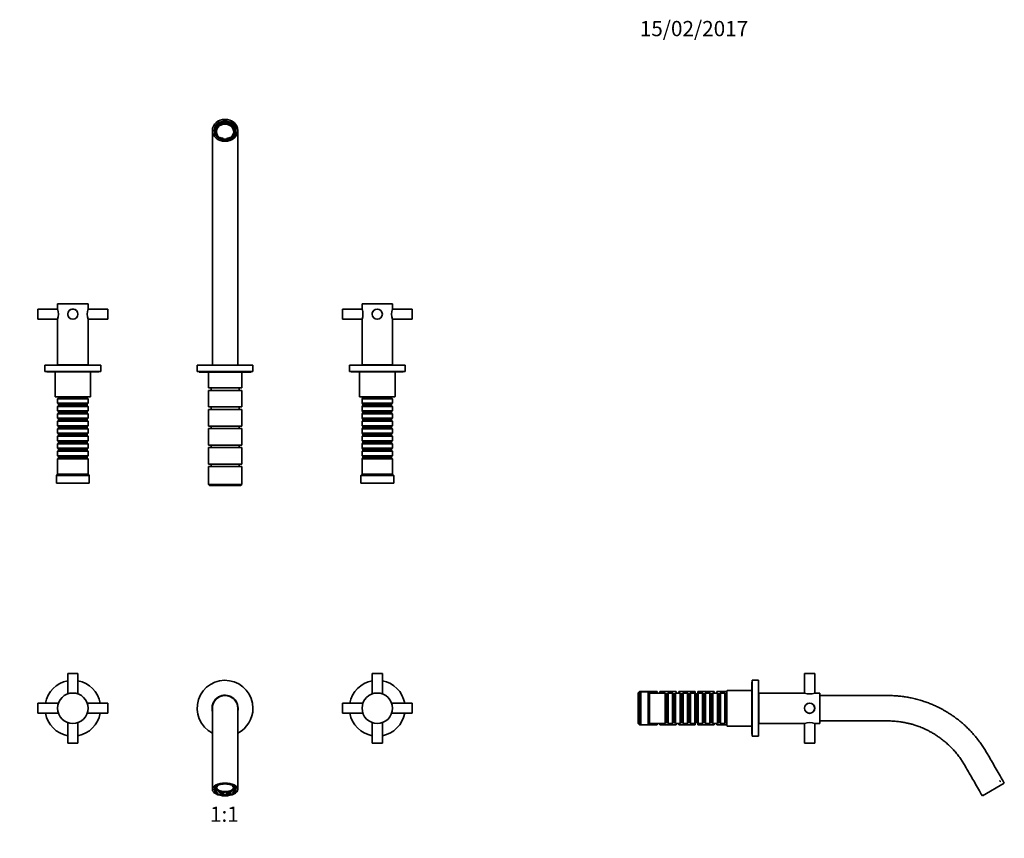
# Model space of a CAD drawing. Units: millimetres. Extents: x 0 to 1440, y 0 to 1277.
# Drawn here: x 664 to 1440, y 632 to 1277 of the extents above; entities that cross this region are included whole.
import ezdxf
from ezdxf import colors
from ezdxf.entities.mleader import LeaderData, LeaderLine
from ezdxf.enums import TextEntityAlignment as Align
from ezdxf.math import Vec2, Vec3

# ---------------------------------------------------------------- set-up
doc = ezdxf.new("R2010")
doc.units = ezdxf.units.MM
for name, color, linetype in [('DV1_Défaut', 7, 'Continuous'), ('DV3_Défaut', 7, 'Continuous'), ('DV4_Défaut', 7, 'Continuous'), ('Défaut', 7, 'Continuous')]:
    doc.layers.add(name, color=color, linetype=linetype)
doc.styles.add('SEACAD_ArialB', font='arialbd.ttf')

# ---------------------------------------------------------------- blocks, each defined once
blk = doc.blocks.new('_DOT')
at = {"color": 0}
blk.add_line((0, 0), (-1, 0), dxfattribs=at)
at = {"color": 0, "const_width": 0.333}
blk.add_lwpolyline([(-0.1665, 0, 1), (0.1665, 0, 1)], format="xyb", close=True, dxfattribs=at)
blk = doc.blocks.new('SE')
at = {"layer": 'DV1_Défaut', "color": 7, "linetype": 'Continuous', "lineweight": 35}
for p, q in [((709.5, 761.71), (701.5, 761.71)), ((701.5, 761.71), (701.5, 745.52)), ((709.5, 745.52), (709.5, 761.71)), ((949.5, 761.71), (941.5, 761.71)), ((941.5, 761.71), (941.5, 745.52)), ((949.5, 745.52), (949.5, 761.71)), ((678, 738.21), (678, 730.21)), ((694.18, 738.21), (678, 738.21)), ((733, 738.21), (716.81, 738.21)), ((733, 730.21), (733, 738.21)), ((918, 738.21), (918, 730.21)), ((934.18, 738.21), (918, 738.21)), ((973, 738.21), (956.81, 738.21)), ((973, 730.21), (973, 738.21)), ((678, 730.21), (694.18, 730.21)), ((716.81, 730.21), (733, 730.21)), ((918, 730.21), (934.18, 730.21)), ((956.81, 730.21), (973, 730.21)), ((701.5, 722.89), (701.5, 706.71)), ((709.5, 706.71), (709.5, 722.89)), ((941.5, 722.89), (941.5, 706.71)), ((949.5, 706.71), (949.5, 722.89)), ((701.5, 706.71), (709.5, 706.71)), ((941.5, 706.71), (949.5, 706.71)), ((817.64, 671.82), (817.64, 671.96)), ((817.64, 671.82), (818.66, 671.82)), ((817.64, 671.19), (818.66, 671.19)), ((817.64, 671.19), (817.64, 670.32)), ((818.66, 670.32), (817.64, 670.32)), ((818.66, 670.32), (818.66, 671.19)), ((818.88, 668.82), (819.6, 669.18)), ((819.6, 672.96), (819.16, 673.18)), ((819.6, 672.96), (819.6, 673.4)), ((819.6, 670.05), (819.6, 669.18)), ((821, 668.63), (821.72, 668.99)), ((821, 668.63), (821, 667.76)), ((821.72, 668.12), (821, 667.76)), ((821.56, 674.1), (821.72, 674.02)), ((821.72, 668.12), (821.72, 668.99)), ((824, 668.52), (824, 667.65)), ((824, 667.14), (824, 667.65)), ((827, 667.65), (827, 668.52)), ((827, 667.65), (827, 667.14)), ((829.27, 674.02), (829.43, 674.1)), ((829.99, 668.63), (829.27, 668.99)), ((829.27, 668.99), (829.27, 668.12)), ((829.99, 667.76), (829.27, 668.12)), ((829.99, 667.76), (829.99, 668.63)), ((831.39, 673.4), (831.39, 672.96)), ((831.83, 673.18), (831.39, 672.96)), ((831.39, 669.18), (831.39, 670.05)), ((831.39, 669.18), (832.11, 668.82)), ((832.33, 671.82), (833.36, 671.82)), ((833.36, 671.19), (832.33, 671.19)), ((832.33, 671.19), (832.33, 670.32)), ((833.36, 670.32), (832.33, 670.32)), ((833.36, 671.96), (833.36, 671.82)), ((833.36, 670.32), (833.36, 671.19))]:
    blk.add_line(p, q, dxfattribs=at)
for centre in [(705.5, 734.21), (945.5, 734.21)]:
    blk.add_circle(centre, 12, dxfattribs=at)
for centre, radius, start, end in [((705.5, 734.21), 22, 100.47568, 169.52432), ((705.5, 734.21), 22, 10.47568, 79.52432), ((825.5, 734.21), 22, 0, 242.96108), ((945.5, 734.21), 22, 100.47568, 169.52432), ((945.5, 734.21), 22, 10.47568, 79.52432), ((825.5, 734.21), 10.3, 0, 193.18063), ((825.5, 734.21), 10, 0, 180), ((705.5, 734.21), 22, 190.47568, 259.52432), ((705.5, 734.21), 22, 280.47568, 349.52432), ((825.5, 734.21), 10, 359.85885, 0), ((825.5, 734.21), 22, 297.04348, 0), ((825.5, 734.21), 10.3, 347.03942, 0), ((945.5, 734.21), 22, 190.47568, 259.52432), ((945.5, 734.21), 22, 280.47568, 349.52432)]:
    blk.add_arc(centre, radius, start, end, dxfattribs=at)
blk.add_ellipse((825.5, 670.21), major_axis=(-10, 0), ratio=0.5, dxfattribs=at)
at = {"layer": 'DV1_Défaut', "color": 7, "linetype": 'Continuous', "lineweight": 18}
blk.add_ellipse((825.5, 670.21), major_axis=(-8.88, 0), ratio=0.5, dxfattribs=at)
at = {"layer": 'DV1_Défaut', "color": 7, "linetype": 'Continuous', "lineweight": 35}
for centre, major_axis, start_param, end_param in [((825.5, 670.64), (8.38, 0), 3.128241, 3.141593), ((825.5, 671.94), (8, 0), 3.1783, 3.330209), ((825.5, 671.07), (-8, 0), -0.294632, -0.188616), ((825.5, 671.07), (-8, 0), 0.188616, 0.596782), ((825.5, 671.94), (7, 0), 3.174749, 3.357553), ((825.5, 671.07), (-7, 0), 5.713748, 6.067225), ((825.5, 671.07), (-7, 0), 0.21596, 0.569438), ((825.5, 671.94), (-6.83, 0), 0.026436, 3.115157), ((825.5, 671.94), (-7, 0), 0.569438, 1.001359), ((825.5, 671.94), (-8, 0), 0.742281, 0.974015), ((825.5, 671.07), (-8, 0), 0.974015, 1.38218), ((825.5, 671.07), (-7, 0), 4.928349, 5.281827), ((825.5, 671.07), (-7, 0), 1.001359, 1.354836), ((825.5, 671.94), (7, 0), 4.496428, 4.928349), ((825.5, 671.94), (-8, 0), 1.38218, 1.759413), ((825.5, 671.07), (7, 0), 1.001359, 1.354836), ((825.5, 671.07), (7, 0), 4.928349, 5.281827), ((825.5, 671.07), (8, 0), 4.901005, 5.309171), ((825.5, 671.94), (7, 0), 5.281827, 5.713748), ((825.5, 671.94), (8, 0), -0.974015, -0.742281), ((825.5, 671.07), (7, 0), 0.21596, 0.569438), ((825.5, 671.07), (7, 0), 5.713748, 6.067225), ((825.5, 671.07), (8, 0), 5.686404, 6.094569), ((825.5, 671.94), (-7, 0), 2.925632, 3.108436), ((825.5, 671.07), (8, 0), 0.188616, 0.297827), ((825.5, 671.94), (-8, 0), 2.952976, 3.111871), ((825.5, 670.64), (8.38, 0), 6.276901, 6.283185)]:
    blk.add_ellipse(centre, major_axis=major_axis, ratio=0.5, start_param=start_param, end_param=end_param, dxfattribs=at)
at = {"layer": 'DV1_Défaut', "color": 7, "linetype": 'Continuous', "lineweight": 18}
blk.add_ellipse((825.5, 670.64), major_axis=(8.38, 0), ratio=0.5, start_param=3.141593, end_param=6.276901, dxfattribs=at)
at = {"layer": 'DV1_Défaut', "color": 7, "linetype": 'Continuous', "lineweight": 35}
for points, knots in [([(815.5, 734.16), (815.5, 734.16), (815.5, 734.15), (815.5, 734.09), (815.5, 733.74), (815.5, 733.29), (815.5, 732.74), (815.5, 732.17), (815.5, 731.63), (815.5, 731.1), (815.5, 730.51), (815.5, 729.78), (815.5, 728.84), (815.5, 727.67), (815.5, 726.21), (815.5, 724.41), (815.5, 722.23), (815.5, 719.63), (815.5, 716.57), (815.5, 713.02), (815.5, 709.13), (815.5, 704.96), (815.5, 700.54), (815.5, 695.72), (815.5, 690.1), (815.5, 684.11), (815.5, 677.07), (815.5, 672.83), (815.5, 670.21)], [0, 0, 0, 0, 0.00138, 0.041132, 0.077101, 0.109215, 0.137645, 0.162422, 0.182522, 0.198696, 0.216548, 0.237657, 0.262195, 0.289982, 0.321437, 0.356918, 0.395888, 0.438644, 0.484083, 0.533141, 0.585339, 0.633101, 0.682713, 0.734863, 0.78953, 0.85471, 0.925785, 1, 1, 1, 1]), ([(835.5, 670.21), (835.5, 673.3), (835.5, 678.27), (835.5, 686.32), (835.5, 692.55), (835.5, 697.71), (835.5, 701.63), (835.5, 705.49), (835.5, 709.17), (835.5, 712.69), (835.5, 715.76), (835.5, 718.38), (835.5, 720.58), (835.5, 722.45), (835.5, 724.06), (835.5, 725.4), (835.5, 726.53), (835.5, 727.64), (835.5, 728.79), (835.5, 730.03), (835.5, 731.22), (835.5, 732.32), (835.5, 733.23), (835.5, 733.92), (835.5, 734.19), (835.5, 734.21), (835.5, 734.21)], [0, 0, 0, 0, 0.086695, 0.168304, 0.237957, 0.283046, 0.325897, 0.366494, 0.412632, 0.457583, 0.49928, 0.536809, 0.570665, 0.600868, 0.629481, 0.655579, 0.677183, 0.697809, 0.726588, 0.75772, 0.794182, 0.83346, 0.875853, 0.922623, 0.974002, 1, 1, 1, 1]), ([(817.13, 670.69), (817.13, 670.79), (817.14, 670.99), (817.25, 671.32), (817.42, 671.66), (817.65, 672), (817.95, 672.32), (818.31, 672.63), (818.73, 672.93), (819.2, 673.21), (819.72, 673.47), (820.3, 673.71), (820.92, 673.92), (821.57, 674.11), (822.27, 674.27), (822.99, 674.4), (823.73, 674.49), (824.48, 674.55), (825.25, 674.58), (826.02, 674.57), (826.78, 674.53), (827.53, 674.46), (828.27, 674.35), (828.98, 674.22), (829.66, 674.05), (830.31, 673.85), (830.91, 673.63), (831.47, 673.38), (831.97, 673.11), (832.43, 672.82), (832.82, 672.52), (833.15, 672.21), (833.42, 671.89), (833.63, 671.57), (833.77, 671.25), (833.86, 670.93), (833.87, 670.73), (833.87, 670.62)], [0, 0, 0, 0, 0.026705, 0.058103, 0.088468, 0.117811, 0.146507, 0.174878, 0.203124, 0.231351, 0.259604, 0.287915, 0.316292, 0.344735, 0.373236, 0.401785, 0.430374, 0.45899, 0.487625, 0.51627, 0.544913, 0.573544, 0.602153, 0.630729, 0.659262, 0.687742, 0.716158, 0.744499, 0.772759, 0.80094, 0.829059, 0.857156, 0.885291, 0.913602, 0.942321, 0.971779, 1, 1, 1, 1])]:
    blk.add_open_spline(points, degree=3, knots=knots, dxfattribs=at)
blk = doc.blocks.new('SE2')
at = {"layer": 'DV3_Défaut', "color": 7, "linetype": 'Continuous', "lineweight": 35}
for p, q in [((1282.38, 761.71), (1290.38, 761.71)), ((1282.38, 761.71), (1282.38, 746.19)), ((1290.38, 746.19), (1290.38, 761.71)), ((1240.68, 748.21), (1240.68, 754.71)), ((1240.78, 754.71), (1240.68, 754.71)), ((1240.78, 754.71), (1240.78, 713.71)), ((1241.18, 754.71), (1240.78, 754.71)), ((1241.18, 756.21), (1241.18, 712.21)), ((1246.18, 756.21), (1241.18, 756.21)), ((1246.18, 756.21), (1246.18, 712.21)), ((1152.18, 747.36), (1151.18, 746.36)), ((1151.18, 722.06), (1151.18, 746.36)), ((1152.18, 721.06), (1152.18, 747.36)), ((1166.18, 747.36), (1152.18, 747.36)), ((1153.18, 747.21), (1153.18, 721.21)), ((1159.18, 747.21), (1153.18, 747.21)), ((1159.18, 747.21), (1159.18, 721.21)), ((1160.18, 746.21), (1159.18, 747.21)), ((1160.18, 746.21), (1160.18, 722.21)), ((1172.38, 746.21), (1160.18, 746.21)), ((1166.18, 746.21), (1166.18, 747.36)), ((1168.18, 746.21), (1168.18, 747.36)), ((1181.18, 747.36), (1168.18, 747.36)), ((1172.38, 746.21), (1172.38, 722.21)), ((1173.08, 745.51), (1172.38, 746.21)), ((1173.08, 722.91), (1173.08, 745.51)), ((1174.08, 745.51), (1173.08, 745.51)), ((1174.78, 746.21), (1174.08, 745.51)), ((1174.08, 722.91), (1174.08, 745.51)), ((1174.78, 722.21), (1174.78, 746.21)), ((1178.28, 746.21), (1174.78, 746.21)), ((1178.28, 746.21), (1178.28, 722.21)), ((1178.98, 745.51), (1178.28, 746.21)), ((1178.98, 722.91), (1178.98, 745.51)), ((1179.98, 745.51), (1178.98, 745.51)), ((1180.68, 746.21), (1179.98, 745.51)), ((1179.98, 722.91), (1179.98, 745.51)), ((1180.68, 722.21), (1180.68, 746.21)), ((1184.18, 746.21), (1180.68, 746.21)), ((1181.18, 746.21), (1181.18, 747.36)), ((1183.18, 746.21), (1183.18, 747.36)), ((1196.18, 747.36), (1183.18, 747.36)), ((1184.18, 746.21), (1184.18, 722.21)), ((1184.88, 745.51), (1184.18, 746.21)), ((1184.88, 722.91), (1184.88, 745.51)), ((1185.88, 745.51), (1184.88, 745.51)), ((1186.58, 746.21), (1185.88, 745.51)), ((1185.88, 722.91), (1185.88, 745.51)), ((1186.58, 722.21), (1186.58, 746.21)), ((1190.08, 746.21), (1186.58, 746.21)), ((1190.08, 746.21), (1190.08, 722.21)), ((1190.78, 745.51), (1190.08, 746.21)), ((1190.78, 722.91), (1190.78, 745.51)), ((1191.78, 745.51), (1190.78, 745.51)), ((1192.48, 746.21), (1191.78, 745.51)), ((1191.78, 722.91), (1191.78, 745.51)), ((1192.48, 722.21), (1192.48, 746.21)), ((1195.98, 746.21), (1192.48, 746.21)), ((1195.98, 746.21), (1195.98, 722.21)), ((1196.68, 745.51), (1195.98, 746.21)), ((1196.18, 746.01), (1196.18, 747.36)), ((1196.68, 722.91), (1196.68, 745.51)), ((1197.68, 745.51), (1196.68, 745.51)), ((1198.38, 746.21), (1197.68, 745.51)), ((1197.68, 722.91), (1197.68, 745.51)), ((1198.18, 746.01), (1198.18, 747.36)), ((1211.18, 747.36), (1198.18, 747.36)), ((1198.38, 722.21), (1198.38, 746.21)), ((1201.88, 746.21), (1198.38, 746.21)), ((1201.88, 746.21), (1201.88, 722.21)), ((1202.58, 745.51), (1201.88, 746.21)), ((1202.58, 722.91), (1202.58, 745.51)), ((1203.58, 745.51), (1202.58, 745.51)), ((1204.28, 746.21), (1203.58, 745.51)), ((1203.58, 722.91), (1203.58, 745.51)), ((1204.28, 722.21), (1204.28, 746.21)), ((1207.78, 746.21), (1204.28, 746.21)), ((1207.78, 746.21), (1207.78, 722.21)), ((1208.48, 745.51), (1207.78, 746.21)), ((1208.48, 722.91), (1208.48, 745.51)), ((1209.48, 745.51), (1208.48, 745.51)), ((1210.18, 746.21), (1209.48, 745.51)), ((1209.48, 722.91), (1209.48, 745.51)), ((1210.18, 722.21), (1210.18, 746.21)), ((1213.68, 746.21), (1210.18, 746.21)), ((1211.18, 746.21), (1211.18, 747.36)), ((1213.18, 746.21), (1213.18, 747.36)), ((1221.18, 747.36), (1213.18, 747.36)), ((1213.68, 746.21), (1213.68, 722.21)), ((1214.38, 745.51), (1213.68, 746.21)), ((1214.38, 722.91), (1214.38, 745.51)), ((1215.38, 745.51), (1214.38, 745.51)), ((1216.08, 746.21), (1215.38, 745.51)), ((1215.38, 722.91), (1215.38, 745.51)), ((1216.08, 722.21), (1216.08, 746.21)), ((1219.58, 746.21), (1216.08, 746.21)), ((1219.58, 746.21), (1219.58, 722.21)), ((1220.28, 745.51), (1219.58, 746.21)), ((1220.28, 722.91), (1220.28, 745.51)), ((1221.18, 745.51), (1220.28, 745.51)), ((1221.18, 747.91), (1221.18, 720.51)), ((1240.78, 748.21), (1221.48, 748.21)), ((1246.38, 746.21), (1246.38, 722.21)), ((1282.35, 746.21), (1246.38, 746.21)), ((1294.38, 746.21), (1290.42, 746.21)), ((1294.38, 746.21), (1294.38, 722.21)), ((1246.38, 743.21), (1246.18, 743.21)), ((1151.18, 722.06), (1152.18, 721.06)), ((1159.18, 721.21), (1160.18, 722.21)), ((1160.18, 722.21), (1172.38, 722.21)), ((1166.18, 721.06), (1166.18, 722.21)), ((1168.18, 721.06), (1168.18, 722.21)), ((1172.38, 722.21), (1173.08, 722.91)), ((1173.08, 722.91), (1174.08, 722.91)), ((1174.08, 722.91), (1174.78, 722.21)), ((1174.78, 722.21), (1178.28, 722.21)), ((1178.28, 722.21), (1178.98, 722.91)), ((1178.98, 722.91), (1179.98, 722.91)), ((1179.98, 722.91), (1180.68, 722.21)), ((1180.68, 722.21), (1184.18, 722.21)), ((1181.18, 721.06), (1181.18, 722.21)), ((1183.18, 721.06), (1183.18, 722.21)), ((1184.18, 722.21), (1184.88, 722.91)), ((1184.88, 722.91), (1185.88, 722.91)), ((1185.88, 722.91), (1186.58, 722.21)), ((1186.58, 722.21), (1190.08, 722.21)), ((1190.08, 722.21), (1190.78, 722.91)), ((1190.78, 722.91), (1191.78, 722.91)), ((1191.78, 722.91), (1192.48, 722.21)), ((1192.48, 722.21), (1195.98, 722.21)), ((1195.98, 722.21), (1196.68, 722.91)), ((1196.18, 721.06), (1196.18, 722.41)), ((1196.68, 722.91), (1197.68, 722.91)), ((1197.68, 722.91), (1198.38, 722.21)), ((1198.18, 721.06), (1198.18, 722.41)), ((1198.38, 722.21), (1201.88, 722.21)), ((1201.88, 722.21), (1202.58, 722.91)), ((1202.58, 722.91), (1203.58, 722.91)), ((1203.58, 722.91), (1204.28, 722.21)), ((1204.28, 722.21), (1207.78, 722.21)), ((1207.78, 722.21), (1208.48, 722.91)), ((1208.48, 722.91), (1209.48, 722.91)), ((1209.48, 722.91), (1210.18, 722.21)), ((1210.18, 722.21), (1213.68, 722.21)), ((1211.18, 721.06), (1211.18, 722.21)), ((1213.18, 721.06), (1213.18, 722.21)), ((1213.68, 722.21), (1214.38, 722.91)), ((1214.38, 722.91), (1215.38, 722.91)), ((1215.38, 722.91), (1216.08, 722.21)), ((1216.08, 722.21), (1219.58, 722.21)), ((1219.58, 722.21), (1220.28, 722.91)), ((1220.28, 722.91), (1221.18, 722.91)), ((1246.18, 725.21), (1246.38, 725.21)), ((1246.38, 722.21), (1282.34, 722.21)), ((1282.34, 722.21), (1282.35, 722.21)), ((1282.38, 722.22), (1282.38, 706.71)), ((1290.38, 706.71), (1290.38, 722.22)), ((1290.42, 722.21), (1290.43, 722.21)), ((1290.43, 722.21), (1294.38, 722.21)), ((1152.18, 721.06), (1166.18, 721.06)), ((1153.18, 721.21), (1159.18, 721.21)), ((1168.18, 721.06), (1181.18, 721.06)), ((1183.18, 721.06), (1196.18, 721.06)), ((1198.18, 721.06), (1211.18, 721.06)), ((1213.18, 721.06), (1221.18, 721.06)), ((1221.48, 720.21), (1240.78, 720.21)), ((1240.68, 713.71), (1240.68, 720.21)), ((1240.68, 713.71), (1240.78, 713.71)), ((1240.78, 713.71), (1241.18, 713.71)), ((1241.18, 712.21), (1246.18, 712.21)), ((1290.38, 706.71), (1282.38, 706.71)), ((1422.52, 665.21), (1439.84, 675.21))]:
    blk.add_line(p, q, dxfattribs=at)
at = {"layer": 'DV3_Défaut', "color": 7, "linetype": 'Continuous', "lineweight": 18}
blk.add_line((1221.48, 748.21), (1221.48, 720.21), dxfattribs=at)
at = {"layer": 'DV3_Défaut', "color": 7, "linetype": 'Continuous', "lineweight": 35}
for radius in [4.05, 4]:
    blk.add_circle((1286.38, 734.21), radius, dxfattribs=at)
for centre, radius, start, end in [((1221.48, 747.91), 0.3, 90, 180), ((1286.38, 757.46), 11.96, 250.21016, 289.78984), ((1286.38, 710.89), 12.02, 70.30823, 109.69177), ((1221.48, 720.51), 0.3, 180, 270), ((1436.18, 676.55), 0.5, 300, 120)]:
    blk.add_arc(centre, radius, start, end, dxfattribs=at)
for points in [[(1246.38, 744.21), (1246.32, 744.21), (1246.25, 744.21), (1246.18, 744.21)], [(1246.18, 724.21), (1246.25, 724.21), (1246.32, 724.21), (1246.38, 724.21)]]:
    blk.add_open_spline(points, degree=3, dxfattribs=at)
for points, knots in [([(1439.84, 675.21), (1438.65, 677.27), (1436.68, 680.68), (1433.5, 686.2), (1430.53, 691.35), (1427.99, 695.73), (1425.84, 699.48), (1423.97, 702.59), (1421.94, 705.63), (1419.86, 708.49), (1417.57, 711.4), (1415.05, 714.33), (1412.33, 717.24), (1409.61, 719.89), (1406.93, 722.3), (1404.32, 724.47), (1401.8, 726.41), (1399.38, 728.15), (1397.06, 729.71), (1394.75, 731.15), (1392.49, 732.48), (1390.28, 733.69), (1388.26, 734.73), (1386.43, 735.62), (1384.22, 736.63), (1381.56, 737.76), (1378.13, 739.06), (1374.43, 740.28), (1370.46, 741.4), (1367.2, 742.16), (1364.68, 742.66), (1362.94, 742.97), (1361.16, 743.25), (1359.3, 743.51), (1357.45, 743.72), (1355.58, 743.9), (1353.73, 744.03), (1351.75, 744.14), (1349.67, 744.2), (1347.2, 744.21), (1344.3, 744.21), (1340.9, 744.21), (1337.27, 744.21), (1333.39, 744.21), (1329.26, 744.21), (1324.75, 744.21), (1319.84, 744.21), (1314.51, 744.21), (1308.9, 744.21), (1302.99, 744.21), (1298.12, 744.21), (1295.22, 744.21), (1294.38, 744.21)], [0, 0, 0, 0, 0.037069, 0.072626, 0.106671, 0.139204, 0.159014, 0.180475, 0.201265, 0.221382, 0.240828, 0.264605, 0.287293, 0.308893, 0.329405, 0.348829, 0.366846, 0.383813, 0.399731, 0.414598, 0.430271, 0.444579, 0.457521, 0.469098, 0.479375, 0.498949, 0.518572, 0.541996, 0.565488, 0.589049, 0.599147, 0.609257, 0.61938, 0.629824, 0.641371, 0.651242, 0.661817, 0.673095, 0.685076, 0.697392, 0.715328, 0.734649, 0.755355, 0.777445, 0.80092, 0.825779, 0.854477, 0.884823, 0.916816, 0.950457, 0.985746, 1, 1, 1, 1]), ([(1294.38, 724.21), (1296.05, 724.21), (1299.62, 724.21), (1305, 724.21), (1310.41, 724.21), (1315.56, 724.21), (1320.43, 724.21), (1325.03, 724.21), (1329.36, 724.21), (1333.42, 724.21), (1336.96, 724.21), (1340.05, 724.21), (1342.76, 724.21), (1345.38, 724.2), (1347.84, 724.21), (1350.67, 724.18), (1353.83, 724), (1357.36, 723.61), (1360.67, 723.08), (1363.17, 722.56), (1364.94, 722.14), (1366.07, 721.85), (1367.26, 721.52), (1368.58, 721.13), (1370.05, 720.66), (1371.69, 720.1), (1373.48, 719.43), (1375.43, 718.64), (1377.53, 717.71), (1379.79, 716.61), (1382.16, 715.35), (1384.64, 713.9), (1387.2, 712.26), (1389.82, 710.4), (1392.48, 708.33), (1395.17, 706.01), (1397.82, 703.47), (1400.4, 700.72), (1402.9, 697.75), (1404.81, 695.2), (1406.19, 693.19), (1407.1, 691.8), (1408, 690.36), (1408.9, 688.8), (1409.86, 687.14), (1411.45, 684.39), (1413.66, 680.56), (1416.51, 675.62), (1419.53, 670.39), (1421.4, 667.16), (1422.52, 665.21)], [0, 0, 0, 0, 0.032419, 0.0691932, 0.1042101, 0.1374698, 0.1689724, 0.1987177, 0.2267059, 0.2529369, 0.2774107, 0.2954507, 0.3129004, 0.3298796, 0.3463886, 0.3604897, 0.3848122, 0.4077897, 0.429422, 0.4497091, 0.4573115, 0.4647062, 0.4724017, 0.4812508, 0.491267, 0.5024503, 0.5148007, 0.5283181, 0.5432803, 0.5594523, 0.5768341, 0.5954256, 0.6152269, 0.6358522, 0.6576442, 0.6806031, 0.7047288, 0.728737, 0.7537988, 0.7799143, 0.7904635, 0.8011754, 0.8120499, 0.8234097, 0.8362099, 0.849196, 0.8848962, 0.9219302, 0.9602981, 1, 1, 1, 1])]:
    blk.add_open_spline(points, degree=3, knots=knots, dxfattribs=at)
blk = doc.blocks.new('SE3')
at = {"layer": 'DV4_Défaut', "color": 7, "linetype": 'Continuous', "lineweight": 35}
for p, q in [((824, 1195.03), (824, 1195.92)), ((827, 1195.92), (827, 1195.03)), ((815.5, 1189.61), (815.5, 1004.61)), ((817.5, 1188.61), (817.5, 1188.36)), ((817.64, 1190.41), (817.64, 1189.91)), ((817.64, 1190.41), (818.66, 1190.41)), ((817.64, 1189.91), (818.66, 1189.91)), ((817.64, 1187.31), (817.64, 1187.81)), ((818.66, 1187.81), (817.64, 1187.81)), ((818.66, 1189.91), (818.66, 1190.41)), ((818.67, 1188.61), (818.67, 1187.86)), ((819.6, 1192.38), (818.88, 1193)), ((819.6, 1192.38), (819.6, 1191.88)), ((821, 1194.84), (821, 1194.34)), ((821, 1194.84), (821.72, 1194.22)), ((821, 1194.34), (821.72, 1193.72)), ((821.72, 1193.72), (821.72, 1194.22)), ((824, 1195.03), (824, 1194.53)), ((827, 1194.53), (827, 1195.03)), ((829.27, 1194.22), (829.99, 1194.84)), ((829.99, 1194.34), (829.27, 1193.72)), ((829.27, 1194.22), (829.27, 1193.72)), ((829.99, 1194.34), (829.99, 1194.84)), ((832.11, 1193), (831.39, 1192.38)), ((831.39, 1191.88), (831.39, 1192.38)), ((832.33, 1190.41), (833.36, 1190.41)), ((832.33, 1190.41), (832.33, 1189.91)), ((833.36, 1189.91), (832.33, 1189.91)), ((832.33, 1187.86), (832.33, 1188.61)), ((833.36, 1187.81), (832.33, 1187.81)), ((833.36, 1189.91), (833.36, 1190.41)), ((833.36, 1187.81), (833.36, 1187.31)), ((833.5, 1188.36), (833.5, 1188.61)), ((835.5, 1004.61), (835.5, 1189.61)), ((818.88, 1185.22), (819.6, 1185.84)), ((818.88, 1185.22), (818.88, 1184.92)), ((818.98, 1184.81), (819.6, 1185.34)), ((819.6, 1185.34), (819.6, 1185.84)), ((821.72, 1184.01), (821, 1183.38)), ((824, 1182.31), (824, 1183.19)), ((827, 1183.19), (827, 1182.31)), ((829.99, 1183.38), (829.27, 1184.01)), ((831.39, 1185.84), (832.11, 1185.22)), ((831.39, 1185.84), (831.39, 1185.34)), ((832.01, 1184.81), (831.39, 1185.34)), ((832.11, 1184.92), (832.11, 1185.22)), ((678, 1048.81), (678, 1040.81)), ((693.51, 1048.81), (678, 1048.81)), ((717.5, 1052.81), (693.5, 1052.81)), ((693.5, 1052.81), (693.5, 1048.82)), ((733, 1048.81), (717.48, 1048.81)), ((717.5, 1048.82), (717.5, 1052.81)), ((733, 1040.81), (733, 1048.81)), ((918, 1048.81), (918, 1040.81)), ((933.51, 1048.81), (918, 1048.81)), ((957.5, 1052.81), (933.5, 1052.81)), ((933.5, 1052.81), (933.5, 1048.86)), ((973, 1048.81), (957.48, 1048.81)), ((957.5, 1048.82), (957.5, 1052.81)), ((973, 1040.81), (973, 1048.81)), ((678, 1040.81), (693.51, 1040.81)), ((693.5, 1040.8), (693.5, 1004.81)), ((717.48, 1040.81), (733, 1040.81)), ((717.5, 1004.81), (717.5, 1040.8)), ((918, 1040.81), (933.52, 1040.81)), ((933.5, 1040.81), (933.5, 1004.81)), ((957.48, 1040.81), (973, 1040.81)), ((957.5, 1004.81), (957.5, 1040.8)), ((727.5, 1004.61), (683.5, 1004.61)), ((683.5, 1004.61), (683.5, 999.61)), ((717.5, 1004.81), (693.5, 1004.81)), ((696.5, 1004.81), (696.5, 1004.61)), ((714.5, 1004.61), (714.5, 1004.81)), ((727.5, 999.61), (727.5, 1004.61)), ((847.5, 1004.61), (803.5, 1004.61)), ((803.5, 1004.61), (803.5, 999.61)), ((847.5, 999.61), (847.5, 1004.61)), ((967.5, 1004.61), (923.5, 1004.61)), ((923.5, 1004.61), (923.5, 999.61)), ((957.5, 1004.81), (933.5, 1004.81)), ((936.5, 1004.81), (936.5, 1004.61)), ((954.5, 1004.61), (954.5, 1004.81)), ((967.5, 999.61), (967.5, 1004.61)), ((727.5, 999.61), (683.5, 999.61)), ((685, 999.61), (685, 999.21)), ((726, 999.21), (685, 999.21)), ((691.5, 999.21), (691.5, 979.91)), ((719.5, 979.91), (719.5, 999.21)), ((726, 999.21), (726, 999.61)), ((847.5, 999.61), (803.5, 999.61)), ((805, 999.61), (805, 999.11)), ((846, 999.11), (805, 999.11)), ((812.35, 999.11), (812.35, 986.61)), ((838.65, 986.61), (838.65, 999.11)), ((846, 999.11), (846, 999.61)), ((967.5, 999.61), (923.5, 999.61)), ((925, 999.61), (925, 999.21)), ((966, 999.21), (925, 999.21)), ((931.5, 999.21), (931.5, 979.91)), ((959.5, 979.91), (959.5, 999.21)), ((966, 999.21), (966, 999.61)), ((838.65, 986.61), (812.35, 986.61)), ((814.5, 986.61), (814.5, 984.61)), ((836.5, 984.61), (836.5, 986.61)), ((719.2, 979.61), (691.8, 979.61)), ((694.2, 978.71), (693.5, 978.01)), ((694.2, 979.61), (694.2, 978.71)), ((694.2, 978.71), (716.8, 978.71)), ((716.8, 978.71), (716.8, 979.61)), ((717.5, 978.01), (716.8, 978.71)), ((838.65, 984.61), (812.35, 984.61)), ((812.35, 984.61), (812.35, 971.61)), ((838.65, 971.61), (838.65, 984.61)), ((959.2, 979.61), (931.8, 979.61)), ((934.2, 978.71), (933.5, 978.01)), ((934.2, 979.61), (934.2, 978.71)), ((934.2, 978.71), (956.8, 978.71)), ((956.8, 978.71), (956.8, 979.61)), ((957.5, 978.01), (956.8, 978.71)), ((717.5, 978.01), (693.5, 978.01)), ((693.5, 978.01), (693.5, 974.51)), ((693.5, 974.51), (717.5, 974.51)), ((693.5, 974.51), (694.2, 973.81)), ((694.2, 972.81), (693.5, 972.11)), ((717.5, 972.11), (693.5, 972.11)), ((693.5, 972.11), (693.5, 968.61)), ((694.2, 973.81), (716.8, 973.81)), ((694.2, 973.81), (694.2, 972.81)), ((694.2, 972.81), (716.8, 972.81)), ((716.8, 973.81), (717.5, 974.51)), ((716.8, 972.81), (716.8, 973.81)), ((717.5, 972.11), (716.8, 972.81)), ((717.5, 974.51), (717.5, 978.01)), ((717.5, 968.61), (717.5, 972.11)), ((838.65, 971.61), (812.35, 971.61)), ((814.5, 971.61), (814.5, 969.61)), ((836.5, 969.61), (836.5, 971.61)), ((957.5, 978.01), (933.5, 978.01)), ((933.5, 978.01), (933.5, 974.51)), ((933.5, 974.51), (957.5, 974.51)), ((933.5, 974.51), (934.2, 973.81)), ((934.2, 972.81), (933.5, 972.11)), ((957.5, 972.11), (933.5, 972.11)), ((933.5, 972.11), (933.5, 968.61)), ((934.2, 973.81), (956.8, 973.81)), ((934.2, 973.81), (934.2, 972.81)), ((934.2, 972.81), (956.8, 972.81)), ((956.8, 973.81), (957.5, 974.51)), ((956.8, 972.81), (956.8, 973.81)), ((957.5, 972.11), (956.8, 972.81)), ((957.5, 974.51), (957.5, 978.01)), ((957.5, 968.61), (957.5, 972.11)), ((693.5, 968.61), (717.5, 968.61)), ((693.5, 968.61), (694.2, 967.91)), ((694.2, 966.91), (693.5, 966.21)), ((717.5, 966.21), (693.5, 966.21)), ((693.5, 966.21), (693.5, 962.71)), ((693.5, 962.71), (717.5, 962.71)), ((693.5, 962.71), (694.2, 962.01)), ((694.2, 967.91), (716.8, 967.91)), ((694.2, 967.91), (694.2, 966.91)), ((694.2, 966.91), (716.8, 966.91)), ((716.8, 967.91), (717.5, 968.61)), ((716.8, 966.91), (716.8, 967.91)), ((717.5, 966.21), (716.8, 966.91)), ((716.8, 962.01), (717.5, 962.71)), ((717.5, 962.71), (717.5, 966.21)), ((838.65, 969.61), (812.35, 969.61)), ((812.35, 969.61), (812.35, 956.61)), ((838.65, 956.61), (838.65, 969.61)), ((933.5, 968.61), (957.5, 968.61)), ((933.5, 968.61), (934.2, 967.91)), ((934.2, 966.91), (933.5, 966.21)), ((957.5, 966.21), (933.5, 966.21)), ((933.5, 966.21), (933.5, 962.71)), ((933.5, 962.71), (957.5, 962.71)), ((933.5, 962.71), (934.2, 962.01)), ((934.2, 967.91), (956.8, 967.91)), ((934.2, 967.91), (934.2, 966.91)), ((934.2, 966.91), (956.8, 966.91)), ((956.8, 967.91), (957.5, 968.61)), ((956.8, 966.91), (956.8, 967.91)), ((957.5, 966.21), (956.8, 966.91)), ((956.8, 962.01), (957.5, 962.71)), ((957.5, 962.71), (957.5, 966.21)), ((694.2, 961.01), (693.5, 960.31)), ((717.5, 960.31), (693.5, 960.31)), ((693.5, 960.31), (693.5, 956.81)), ((693.5, 956.81), (717.5, 956.81)), ((693.5, 956.81), (694.2, 956.11)), ((694.2, 955.11), (693.5, 954.41)), ((694.2, 962.01), (716.8, 962.01)), ((694.2, 962.01), (694.2, 961.01)), ((694.2, 961.01), (716.8, 961.01)), ((694.2, 956.11), (716.8, 956.11)), ((694.2, 956.11), (694.2, 955.11)), ((694.2, 955.11), (716.8, 955.11)), ((716.8, 961.01), (716.8, 962.01)), ((717.5, 960.31), (716.8, 961.01)), ((716.8, 956.11), (717.5, 956.81)), ((716.8, 955.11), (716.8, 956.11)), ((717.5, 954.41), (716.8, 955.11)), ((717.5, 956.81), (717.5, 960.31)), ((838.65, 956.61), (812.35, 956.61)), ((814.5, 956.61), (814.5, 954.61)), ((836.5, 954.61), (836.5, 956.61)), ((934.2, 961.01), (933.5, 960.31)), ((957.5, 960.31), (933.5, 960.31)), ((933.5, 960.31), (933.5, 956.81)), ((933.5, 956.81), (957.5, 956.81)), ((933.5, 956.81), (934.2, 956.11)), ((934.2, 955.11), (933.5, 954.41)), ((934.2, 962.01), (956.8, 962.01)), ((934.2, 962.01), (934.2, 961.01)), ((934.2, 961.01), (956.8, 961.01)), ((934.2, 956.11), (956.8, 956.11)), ((934.2, 956.11), (934.2, 955.11)), ((934.2, 955.11), (956.8, 955.11)), ((956.8, 961.01), (956.8, 962.01)), ((957.5, 960.31), (956.8, 961.01)), ((956.8, 956.11), (957.5, 956.81)), ((956.8, 955.11), (956.8, 956.11)), ((957.5, 954.41), (956.8, 955.11)), ((957.5, 956.81), (957.5, 960.31)), ((717.5, 954.41), (693.5, 954.41)), ((693.5, 954.41), (693.5, 950.91)), ((693.5, 950.91), (717.5, 950.91)), ((693.5, 950.91), (694.2, 950.21)), ((694.2, 949.21), (693.5, 948.51)), ((717.5, 948.51), (693.5, 948.51)), ((693.5, 948.51), (693.5, 945.01)), ((694.2, 950.21), (716.8, 950.21)), ((694.2, 950.21), (694.2, 949.21)), ((694.2, 949.21), (716.8, 949.21)), ((716.8, 950.21), (717.5, 950.91)), ((716.8, 949.21), (716.8, 950.21)), ((717.5, 948.51), (716.8, 949.21)), ((717.5, 950.91), (717.5, 954.41)), ((717.5, 945.01), (717.5, 948.51)), ((838.65, 954.61), (812.35, 954.61)), ((812.35, 954.61), (812.35, 941.61)), ((838.65, 941.61), (838.65, 954.61)), ((957.5, 954.41), (933.5, 954.41)), ((933.5, 954.41), (933.5, 950.91)), ((933.5, 950.91), (957.5, 950.91)), ((933.5, 950.91), (934.2, 950.21)), ((934.2, 949.21), (933.5, 948.51)), ((957.5, 948.51), (933.5, 948.51)), ((933.5, 948.51), (933.5, 945.01)), ((934.2, 950.21), (956.8, 950.21)), ((934.2, 950.21), (934.2, 949.21)), ((934.2, 949.21), (956.8, 949.21)), ((956.8, 950.21), (957.5, 950.91)), ((956.8, 949.21), (956.8, 950.21)), ((957.5, 948.51), (956.8, 949.21)), ((957.5, 950.91), (957.5, 954.41)), ((957.5, 945.01), (957.5, 948.51)), ((693.5, 945.01), (717.5, 945.01)), ((693.5, 945.01), (694.2, 944.31)), ((694.2, 943.31), (693.5, 942.61)), ((717.5, 942.61), (693.5, 942.61)), ((693.5, 942.61), (693.5, 939.11)), ((694.2, 944.31), (716.8, 944.31)), ((694.2, 944.31), (694.2, 943.31)), ((694.2, 943.31), (716.8, 943.31)), ((716.8, 944.31), (717.5, 945.01)), ((716.8, 943.31), (716.8, 944.31)), ((717.5, 942.61), (716.8, 943.31)), ((717.5, 939.11), (717.5, 942.61)), ((838.65, 941.61), (812.35, 941.61)), ((838.65, 939.61), (812.35, 939.61)), ((812.35, 939.61), (812.35, 926.61)), ((814.5, 941.61), (814.5, 939.61)), ((836.5, 939.61), (836.5, 941.61)), ((838.65, 926.61), (838.65, 939.61)), ((933.5, 945.01), (957.5, 945.01)), ((933.5, 945.01), (934.2, 944.31)), ((934.2, 943.31), (933.5, 942.61)), ((957.5, 942.61), (933.5, 942.61)), ((933.5, 942.61), (933.5, 939.11)), ((934.2, 944.31), (956.8, 944.31)), ((934.2, 944.31), (934.2, 943.31)), ((934.2, 943.31), (956.8, 943.31)), ((956.8, 944.31), (957.5, 945.01)), ((956.8, 943.31), (956.8, 944.31)), ((957.5, 942.61), (956.8, 943.31)), ((957.5, 939.11), (957.5, 942.61)), ((693.5, 939.11), (717.5, 939.11)), ((693.5, 939.11), (694.2, 938.41)), ((694.2, 937.41), (693.5, 936.71)), ((717.5, 936.71), (693.5, 936.71)), ((693.5, 936.71), (693.5, 933.21)), ((693.5, 933.21), (717.5, 933.21)), ((693.5, 933.21), (694.2, 932.51)), ((694.2, 931.51), (693.5, 930.81)), ((694.2, 938.41), (716.8, 938.41)), ((694.2, 938.41), (694.2, 937.41)), ((694.2, 937.41), (716.8, 937.41)), ((694.2, 932.51), (716.8, 932.51)), ((694.2, 932.51), (694.2, 931.51)), ((694.2, 931.51), (716.8, 931.51)), ((716.8, 938.41), (717.5, 939.11)), ((716.8, 937.41), (716.8, 938.41)), ((717.5, 936.71), (716.8, 937.41)), ((716.8, 932.51), (717.5, 933.21)), ((716.8, 931.51), (716.8, 932.51)), ((717.5, 930.81), (716.8, 931.51)), ((717.5, 933.21), (717.5, 936.71)), ((933.5, 939.11), (957.5, 939.11)), ((933.5, 939.11), (934.2, 938.41)), ((934.2, 937.41), (933.5, 936.71)), ((957.5, 936.71), (933.5, 936.71)), ((933.5, 936.71), (933.5, 933.21)), ((933.5, 933.21), (957.5, 933.21)), ((933.5, 933.21), (934.2, 932.51)), ((934.2, 931.51), (933.5, 930.81)), ((934.2, 938.41), (956.8, 938.41)), ((934.2, 938.41), (934.2, 937.41)), ((934.2, 937.41), (956.8, 937.41)), ((934.2, 932.51), (956.8, 932.51)), ((934.2, 932.51), (934.2, 931.51)), ((934.2, 931.51), (956.8, 931.51)), ((956.8, 938.41), (957.5, 939.11)), ((956.8, 937.41), (956.8, 938.41)), ((957.5, 936.71), (956.8, 937.41)), ((956.8, 932.51), (957.5, 933.21)), ((956.8, 931.51), (956.8, 932.51)), ((957.5, 930.81), (956.8, 931.51)), ((957.5, 933.21), (957.5, 936.71)), ((717.5, 930.81), (693.5, 930.81)), ((693.5, 930.81), (693.5, 918.61)), ((717.5, 918.61), (717.5, 930.81)), ((838.65, 926.61), (812.35, 926.61)), ((838.65, 924.61), (812.35, 924.61)), ((812.35, 924.61), (812.35, 910.61)), ((814.5, 926.61), (814.5, 924.61)), ((836.5, 924.61), (836.5, 926.61)), ((838.65, 910.61), (838.65, 924.61)), ((957.5, 930.81), (933.5, 930.81)), ((933.5, 930.81), (933.5, 918.61)), ((957.5, 918.61), (957.5, 930.81)), ((693.5, 918.61), (692.5, 917.61)), ((718.5, 917.61), (692.5, 917.61)), ((692.5, 917.61), (692.5, 911.61)), ((717.5, 918.61), (693.5, 918.61)), ((718.5, 917.61), (717.5, 918.61)), ((718.5, 911.61), (718.5, 917.61)), ((933.5, 918.61), (932.5, 917.61)), ((958.5, 917.61), (932.5, 917.61)), ((932.5, 917.61), (932.5, 911.61)), ((957.5, 918.61), (933.5, 918.61)), ((958.5, 917.61), (957.5, 918.61)), ((958.5, 911.61), (958.5, 917.61)), ((718.5, 911.61), (692.5, 911.61)), ((838.65, 910.61), (812.35, 910.61)), ((812.35, 910.61), (813.35, 909.61)), ((837.65, 909.61), (813.35, 909.61)), ((837.65, 909.61), (838.65, 910.61)), ((958.5, 911.61), (932.5, 911.61))]:
    blk.add_line(p, q, dxfattribs=at)
at = {"layer": 'DV4_Défaut', "color": 7, "linetype": 'Continuous', "lineweight": 18}
for p, q in [((719.5, 979.91), (691.5, 979.91)), ((959.5, 979.91), (931.5, 979.91))]:
    blk.add_line(p, q, dxfattribs=at)
at = {"layer": 'DV4_Défaut', "color": 7, "linetype": 'Continuous', "lineweight": 35}
for centre in [(705.5, 1044.81), (945.5, 1044.81)]:
    blk.add_circle(centre, 4, dxfattribs=at)
for centre, radius, start, end in [((825.43, 1191.33), 9.16, 239.87369, 270.40114), ((825.6, 1191.17), 8.99, 269.36819, 301.45838), ((682.24, 1044.81), 11.96, 340.21016, 19.78984), ((705.5, 1044.81), 4.05, 42.66027, 194.63738), ((728.75, 1044.81), 11.96, 160.21016, 199.78984), ((922.18, 1044.81), 12.02, 340.30823, 19.69177), ((968.75, 1044.81), 11.96, 160.21016, 199.78984), ((945.5, 1044.81), 4.05, 134.46171, 264.28664), ((691.8, 979.91), 0.3, 180, 270), ((719.2, 979.91), 0.3, 270, 0), ((931.8, 979.91), 0.3, 180, 270), ((959.2, 979.91), 0.3, 270, 0)]:
    blk.add_arc(centre, radius, start, end, dxfattribs=at)
blk.add_ellipse((825.5, 1189.61), major_axis=(-10, 0), ratio=0.866025, dxfattribs=at)
for centre, major_axis, start_param, end_param in [((825.5, 1189.36), (8.38, 0), 0, 4.123819), ((825.5, 1189.11), (-8, 0), 4.901005, 5.309171), ((825.5, 1188.61), (8, 0), 1.38218, 1.759413), ((825.5, 1189.11), (8, 0), 0.974015, 1.38218), ((825.5, 1187.96), (8.38, 0), 2.778299, 3.04493), ((825.5, 1188.61), (8, 0), 2.952976, 3.330209), ((825.5, 1188.36), (-8, 0), 0, 0.263232), ((825.5, 1189.11), (-8, 0), 5.686404, 6.094569), ((825.5, 1189.11), (-8, 0), 0.188616, 0.596782), ((825.5, 1188.61), (7, 0), 2.925632, 3.273784), ((825.5, 1189.11), (-7, 0), 5.713748, 6.067225), ((825.5, 1189.11), (-7, 0), 0.21596, 0.569438), ((825.5, 1188.61), (-6.83, 0), 2.879696, 6.283185), ((825.5, 1188.61), (-6.83, 0), 0, 0.261896), ((825.5, 1188.61), (-8, 0), 5.309171, 5.634683), ((825.5, 1188.61), (-7, 0), 5.281827, 5.713748), ((825.5, 1189.11), (-7, 0), 4.928349, 5.281827), ((825.5, 1188.61), (-7, 0), 4.496428, 4.928349), ((825.5, 1189.11), (7, 0), 1.001359, 1.354836), ((825.5, 1188.61), (7, 0), 0.569438, 1.001359), ((825.5, 1188.61), (8, 0), 0.648502, 0.974015), ((825.5, 1189.36), (8.38, 0), 5.320292, 6.283185), ((825.5, 1189.11), (7, 0), 0.21596, 0.569438), ((825.5, 1189.11), (7, 0), 5.713748, 6.067225), ((825.5, 1189.11), (8, 0), 0.188616, 0.596782), ((825.5, 1189.11), (8, 0), 5.686404, 6.094569), ((825.5, 1188.61), (-7, 0), 3.009401, 3.357553), ((825.5, 1188.36), (-8, 0), 2.878361, 3.141593), ((825.5, 1187.96), (8.38, 0), 0.096663, 0.363294), ((825.5, 1188.61), (-8, 0), 2.952976, 3.330209), ((825.5, 1188.61), (-6.83, 0), 0.528854, 0.945974), ((825.5, 1188.61), (-7, 0), 0.569438, 0.942002), ((825.5, 1189.11), (-8, 0), 0.974015, 1.38218), ((825.5, 1189.11), (-7, 0), 1.001359, 1.354836), ((825.5, 1188.61), (-6.83, 0), 1.349315, 1.792278), ((825.5, 1188.61), (7, 0), 4.496428, 4.928349), ((825.5, 1189.11), (7, 0), 4.928349, 5.281827), ((825.5, 1189.11), (8, 0), 4.901005, 5.309171), ((825.5, 1188.61), (-6.83, 0), 2.195618, 2.612739), ((825.5, 1188.61), (7, 0), 5.341183, 5.713748)]:
    blk.add_ellipse(centre, major_axis=major_axis, ratio=0.866025, start_param=start_param, end_param=end_param, dxfattribs=at)
at = {"layer": 'DV4_Défaut', "color": 7, "linetype": 'Continuous', "lineweight": 18}
blk.add_ellipse((825.5, 1189.61), major_axis=(-8.88, 0), ratio=0.866025, dxfattribs=at)
at = {"layer": 'DV4_Défaut', "color": 7, "linetype": 'Continuous', "lineweight": 35}
for points, knots in [([(817.5, 1188.1), (817.5, 1187.93), (817.51, 1187.59), (817.56, 1187.25), (817.59, 1187.07)], [0, 0, 0, 0, 0.47381, 1, 1, 1, 1]), ([(833.49, 1188.49), (833.47, 1188.68), (833.45, 1188.91), (833.41, 1189.14), (833.4, 1189.18)], [0, 0, 0, 0, 0.847062, 1, 1, 1, 1]), ([(833.42, 1187.17), (833.46, 1187.43), (833.5, 1187.79), (833.5, 1188.15), (833.5, 1188.25)], [0, 0, 0, 0, 0.717286, 1, 1, 1, 1])]:
    blk.add_open_spline(points, degree=3, knots=knots, dxfattribs=at)

msp = doc.modelspace()

# ---------------------------------------------------------------- block references
at = {"layer": 'Défaut'}
for name in ['SE3', 'SE', 'SE2']:
    msp.add_blockref(name, (0, 0), dxfattribs=at)

# ---------------------------------------------------------------- texts
at = {"layer": 'Défaut', "color": 7, "linetype": 'Continuous', "lineweight": 35, "style": 'SEACAD_ArialB'}
msp.add_text('1:1', height=12, dxfattribs=at).set_placement((813.63, 656.71), align=Align.TOP_LEFT)

# ---------------------------------------------------------------- leaders
at = {"layer": 'Défaut', "color": 7, "linetype": 'Continuous', "lineweight": 18}
ml = msp.add_multileader_mtext('Standard', dxfattribs=at)
ml.set_content('{\\pxsm0.9;\\fSolid Edge ISO|b1||i0||c0|p34;\\W1.;15/02/2017\\P}', color=256)
ml.set_leader_properties()
ml.set_arrow_properties(name='DOT')
ml.build(insert=Vec2(0, 0))
ml.multileader.update_dxf_attribs({"leader_type": 0, "dogleg_length": 0, "arrow_head_size": 12})
ctx = ml.context
ctx.base_point, ctx.char_height, ctx.arrow_head_size, ctx.landing_gap_size = Vec3(1150.44, 1269.68), 12, 12, 4.2
notes = []
notes.append((ctx, [(0, (0, 0, 0), (0, 0), (1, 0), 1, [])]))
ctx.mtext.insert = Vec3(1152.44, 1275.8)
for ctx, leaders in notes:
    for number, flags, end, landing, length, lines in leaders:
        leader = LeaderData()
        leader.index, (leader.has_last_leader_line, leader.has_dogleg_vector, leader.attachment_direction) = number, flags
        leader.last_leader_point, leader.dogleg_vector, leader.dogleg_length = Vec3(end), Vec3(landing), length
        for number, points, colour, breaks in lines:
            line = LeaderLine()
            line.index, line.vertices, line.color, line.breaks = number, Vec3.list(points), colors.encode_raw_color(colour), breaks
            leader.lines.append(line)
        ctx.leaders.append(leader)

doc.saveas('drawing.dxf')
